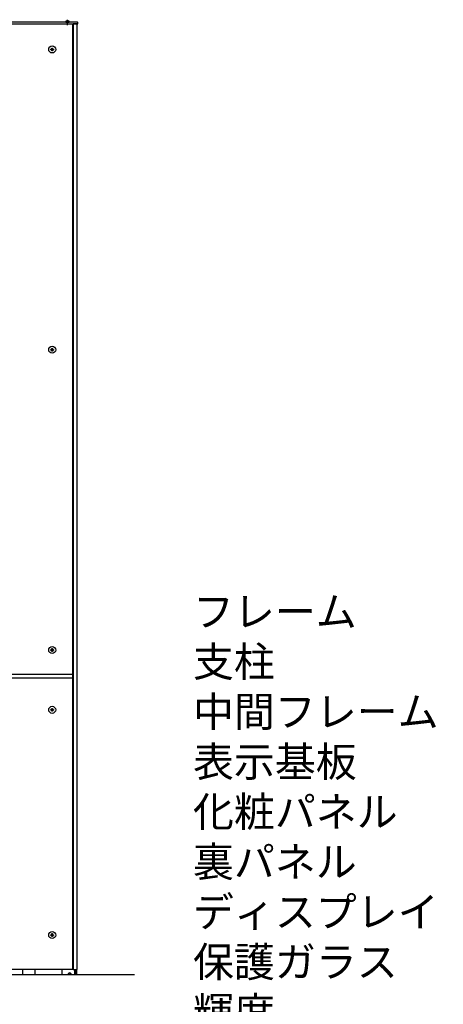
# Model space of a CAD drawing. Extents: x 0 to 8493, y 0 to 5940.
# Drawn here: x 4848 to 5695, y 2068 to 4035 of the extents above; entities that cross this region are included whole.
import ezdxf

# ---------------------------------------------------------------- set-up
doc = ezdxf.new("R2010")
doc.units = 0
doc.header["$LTSCALE"] = 6
doc.linetypes.add('CENTER2', pattern=[28.575, 19.05, -3.175, 3.175, -3.175])
doc.linetypes.add('HIDDEN2', pattern=[4.7625, 3.175, -1.5875])
for name, color, linetype in [('P001', 131, 'CONTINUOUS'), ('P003', 231, 'CONTINUOUS'), ('P004', 41, 'CONTINUOUS'), ('P006', 141, 'CONTINUOUS'), ('P017', 211, 'CONTINUOUS'), ('P020', 121, 'CONTINUOUS'), ('P920', 125, 'CONTINUOUS'), ('P_1CENTER', 2, 'CONTINUOUS'), ('P_3TEXT', 60, 'CONTINUOUS'), ('P_7THICK', 7, 'CONTINUOUS')]:
    doc.layers.add(name, color=color, linetype=linetype)
doc.styles.add('BIGFONT', font='simplex.shx', dxfattribs={"bigfont": 'extfont2.shx'})

# ---------------------------------------------------------------- blocks, each defined once
blk = doc.blocks.new('A$C6C5A3C88')
at = {"layer": 'P020'}
for p, q in [((0, 0), (0, -1.2)), ((7, 0), (0, 0)), ((1.4, 1.1), (1.4, 1.1)), ((3.1, 1.3), (3.1, 1.1)), ((3.9, 1.3), (3.9, 1.1)), ((5.6, 1.1), (5.6, 1.1)), ((7, -1.2), (7, 0)), ((0, -1.2), (7, -1.2))]:
    blk.add_line(p, q, dxfattribs=at)
for centre, radius, start, end in [((0.9, 0), 0.91, 110.6843, 180), ((3.5, -6.9), 8.24, 104.7603, 110.6843), ((3.5, -6.9), 8.23, 97.9954, 104.7799), ((2.7, -0.2), 1.5, 76.0565, 103.9435), ((3.5, -6.9), 7.97, 86.9795, 93.0205), ((4.3, 0.2), 1.15, 71.7018, 108.2982), ((3.5, -6.9), 8.23, 75.2201, 82.0046), ((3.5, -6.9), 8.24, 69.3157, 75.2397), ((6.1, 0), 0.91, 0, 69.3157)]:
    blk.add_arc(centre, radius, start, end, dxfattribs=at)
at = {"layer": 'P920', "linetype": 'HIDDEN2'}
for p, q in [((2.4, -0.6), (1.4, 1.1)), ((5.6, 1.1), (4.6, -0.6)), ((3.5, -1.2), (2.4, -0.6)), ((4.6, -0.6), (3.5, -1.2))]:
    blk.add_line(p, q, dxfattribs=at)
at = {"layer": 'P_1CENTER', "linetype": 'CENTER2'}
blk.add_line((3.5, -6.9), (3.5, 3.8), dxfattribs=at)

msp = doc.modelspace()

# ---------------------------------------------------------------- linework, layer by layer
at = {"layer": 'P001'}
for p, q in [((4912.1, 3976.23), (4909.88, 3976.45)), ((4912.1, 3975.23), (4909.88, 3975.01)), ((4912.2, 3976.23), (4911.96, 3976.48)), ((4912.2, 3975.23), (4911.96, 3974.99)), ((4912.2, 3976.33), (4911.99, 3978.55)), ((4912.2, 3975.13), (4911.99, 3972.91)), ((4912.2, 3976.23), (4912.1, 3976.23)), ((4912.1, 3976.23), (4912.1, 3975.23)), ((4912.1, 3975.23), (4912.2, 3975.23)), ((4913.2, 3976.33), (4912.2, 3976.33)), ((4912.2, 3976.33), (4912.2, 3976.23)), ((4912.2, 3975.23), (4912.2, 3975.13)), ((4912.2, 3975.13), (4913.2, 3975.13)), ((4913.2, 3976.33), (4913.42, 3978.55)), ((4913.2, 3976.23), (4913.45, 3976.48)), ((4913.2, 3976.23), (4913.2, 3976.33)), ((4913.3, 3976.23), (4913.2, 3976.23)), ((4913.2, 3975.23), (4913.45, 3974.99)), ((4913.2, 3975.23), (4913.3, 3975.23)), ((4913.2, 3975.13), (4913.2, 3975.23)), ((4913.2, 3975.13), (4913.42, 3972.91)), ((4913.3, 3976.23), (4915.52, 3976.45)), ((4913.3, 3975.23), (4913.3, 3976.23)), ((4913.3, 3975.23), (4915.52, 3975.01)), ((4912.1, 3376.23), (4909.88, 3376.45)), ((4912.1, 3375.23), (4909.88, 3375.01)), ((4912.2, 3376.23), (4911.96, 3376.48)), ((4912.2, 3375.23), (4911.96, 3374.99)), ((4912.2, 3376.33), (4911.99, 3378.55)), ((4912.2, 3375.13), (4911.99, 3372.91)), ((4912.2, 3376.23), (4912.1, 3376.23)), ((4912.1, 3376.23), (4912.1, 3375.23)), ((4912.1, 3375.23), (4912.2, 3375.23)), ((4913.2, 3376.33), (4912.2, 3376.33)), ((4912.2, 3376.33), (4912.2, 3376.23)), ((4912.2, 3375.23), (4912.2, 3375.13)), ((4912.2, 3375.13), (4913.2, 3375.13)), ((4913.2, 3376.33), (4913.42, 3378.55)), ((4913.2, 3376.23), (4913.45, 3376.48)), ((4913.2, 3376.23), (4913.2, 3376.33)), ((4913.3, 3376.23), (4913.2, 3376.23)), ((4913.2, 3375.23), (4913.45, 3374.99)), ((4913.2, 3375.23), (4913.3, 3375.23)), ((4913.2, 3375.13), (4913.2, 3375.23)), ((4913.2, 3375.13), (4913.42, 3372.91)), ((4913.3, 3376.23), (4915.52, 3376.45)), ((4913.3, 3375.23), (4913.3, 3376.23)), ((4913.3, 3375.23), (4915.52, 3375.01)), ((4912.1, 2776.23), (4909.88, 2776.45)), ((4912.1, 2775.23), (4909.88, 2775.01)), ((4912.2, 2776.23), (4911.96, 2776.48)), ((4912.2, 2775.23), (4911.96, 2774.99)), ((4912.2, 2776.33), (4911.99, 2778.55)), ((4912.2, 2775.13), (4911.99, 2772.91)), ((4912.2, 2776.23), (4912.1, 2776.23)), ((4912.1, 2776.23), (4912.1, 2775.23)), ((4912.1, 2775.23), (4912.2, 2775.23)), ((4913.2, 2776.33), (4912.2, 2776.33)), ((4912.2, 2776.33), (4912.2, 2776.23)), ((4912.2, 2775.23), (4912.2, 2775.13)), ((4912.2, 2775.13), (4913.2, 2775.13)), ((4913.2, 2776.33), (4913.42, 2778.55)), ((4913.2, 2776.23), (4913.45, 2776.48)), ((4913.2, 2776.23), (4913.2, 2776.33)), ((4913.3, 2776.23), (4913.2, 2776.23)), ((4913.2, 2775.23), (4913.45, 2774.99)), ((4913.2, 2775.23), (4913.3, 2775.23)), ((4913.2, 2775.13), (4913.2, 2775.23)), ((4913.2, 2775.13), (4913.42, 2772.91)), ((4913.3, 2776.23), (4915.52, 2776.45)), ((4913.3, 2775.23), (4913.3, 2776.23)), ((4913.3, 2775.23), (4915.52, 2775.01)), ((4912.1, 2656.73), (4909.88, 2656.95)), ((4912.2, 2656.73), (4911.96, 2656.98)), ((4912.2, 2656.83), (4911.99, 2659.05)), ((4912.1, 2656.73), (4912.1, 2655.73)), ((4912.2, 2656.73), (4912.1, 2656.73)), ((4912.2, 2656.83), (4912.2, 2656.73)), ((4913.2, 2656.83), (4912.2, 2656.83)), ((4913.2, 2656.83), (4913.42, 2659.05)), ((4913.2, 2656.73), (4913.45, 2656.98)), ((4913.2, 2656.73), (4913.2, 2656.83)), ((4913.3, 2656.73), (4913.2, 2656.73)), ((4913.3, 2656.73), (4915.52, 2656.95)), ((4913.3, 2655.73), (4913.3, 2656.73)), ((4912.1, 2655.73), (4909.88, 2655.51)), ((4912.2, 2655.73), (4911.96, 2655.49)), ((4912.2, 2655.63), (4911.99, 2653.41)), ((4912.1, 2655.73), (4912.2, 2655.73)), ((4912.2, 2655.73), (4912.2, 2655.63)), ((4912.2, 2655.63), (4913.2, 2655.63)), ((4913.2, 2655.63), (4913.2, 2655.73)), ((4913.2, 2655.73), (4913.45, 2655.49)), ((4913.2, 2655.73), (4913.3, 2655.73)), ((4913.2, 2655.63), (4913.42, 2653.41)), ((4913.3, 2655.73), (4915.52, 2655.51)), ((4912.1, 2206.73), (4909.88, 2206.95)), ((4912.1, 2205.73), (4909.88, 2205.51)), ((4912.2, 2206.73), (4911.96, 2206.98)), ((4912.2, 2205.73), (4911.96, 2205.49)), ((4912.2, 2206.83), (4911.99, 2209.05)), ((4912.2, 2205.63), (4911.99, 2203.41)), ((4912.1, 2206.73), (4912.1, 2205.73)), ((4912.2, 2206.73), (4912.1, 2206.73)), ((4912.1, 2205.73), (4912.2, 2205.73)), ((4912.2, 2206.83), (4912.2, 2206.73)), ((4913.2, 2206.83), (4912.2, 2206.83)), ((4912.2, 2205.73), (4912.2, 2205.63)), ((4912.2, 2205.63), (4913.2, 2205.63)), ((4913.2, 2206.83), (4913.42, 2209.05)), ((4913.2, 2206.73), (4913.45, 2206.98)), ((4913.2, 2206.73), (4913.2, 2206.83)), ((4913.3, 2206.73), (4913.2, 2206.73)), ((4913.2, 2205.63), (4913.2, 2205.73)), ((4913.2, 2205.73), (4913.45, 2205.49)), ((4913.2, 2205.73), (4913.3, 2205.73)), ((4913.2, 2205.63), (4913.42, 2203.41)), ((4913.3, 2206.73), (4915.52, 2206.95)), ((4913.3, 2205.73), (4913.3, 2206.73)), ((4913.3, 2205.73), (4915.52, 2205.51)), ((4853.2, 2137.23), (4853.2, 2127.23)), ((4878.2, 2137.23), (4878.2, 2127.23)), ((4931.7, 2137.23), (4931.7, 2127.23)), ((4959.67, 2137.23), (4959.67, 2127.23)), ((4961.17, 2137.23), (4961.17, 2127.23))]:
    msp.add_line(p, q, dxfattribs=at)
for centre in [(4912.7, 3975.73), (4912.7, 3375.73), (4912.7, 2775.73), (4912.7, 2656.23), (4912.7, 2206.23)]:
    msp.add_circle(centre, 7, dxfattribs=at)
for points, knots in [([(4909.88, 3975.01), (4909.87, 3975.26), (4909.87, 3975.5), (4909.87, 3975.96), (4909.87, 3976.2), (4909.88, 3976.45)], [2.50917124, 2.50917124, 2.50917124, 2.50917124, 2.57805116, 2.57805116, 2.64693109, 2.64693109, 2.64693109, 2.64693109]), ([(4909.88, 3976.45), (4910.23, 3976.46), (4910.6, 3976.46), (4911.25, 3976.47), (4911.63, 3976.48), (4911.96, 3976.48)], [2.4177044, 2.4177044, 2.4177044, 2.4177044, 2.51848728, 2.51848728, 2.61613841, 2.61613841, 2.61613841, 2.61613841]), ([(4911.96, 3974.99), (4911.63, 3974.99), (4911.25, 3974.99), (4910.6, 3975), (4910.23, 3975.01), (4909.88, 3975.01)], [2.75616849, 2.75616849, 2.75616849, 2.75616849, 2.85381962, 2.85381962, 2.9546025, 2.9546025, 2.9546025, 2.9546025]), ([(4911.96, 3976.48), (4911.96, 3976.8), (4911.96, 3977.19), (4911.97, 3977.84), (4911.98, 3978.2), (4911.99, 3978.55)], [2.75616849, 2.75616849, 2.75616849, 2.75616849, 2.85381962, 2.85381962, 2.9546025, 2.9546025, 2.9546025, 2.9546025]), ([(4911.99, 3972.91), (4911.98, 3973.26), (4911.97, 3973.63), (4911.96, 3974.27), (4911.96, 3974.66), (4911.96, 3974.99)], [2.4177044, 2.4177044, 2.4177044, 2.4177044, 2.51848728, 2.51848728, 2.61613841, 2.61613841, 2.61613841, 2.61613841]), ([(4911.99, 3978.55), (4912.23, 3978.56), (4912.47, 3978.57), (4912.93, 3978.57), (4913.17, 3978.56), (4913.42, 3978.55)], [2.50917124, 2.50917124, 2.50917124, 2.50917124, 2.57805116, 2.57805116, 2.64693109, 2.64693109, 2.64693109, 2.64693109]), ([(4913.42, 3978.55), (4913.43, 3978.2), (4913.43, 3977.84), (4913.44, 3977.19), (4913.45, 3976.8), (4913.45, 3976.48)], [2.4177044, 2.4177044, 2.4177044, 2.4177044, 2.51848728, 2.51848728, 2.61613841, 2.61613841, 2.61613841, 2.61613841]), ([(4913.45, 3974.99), (4913.45, 3974.66), (4913.44, 3974.27), (4913.43, 3973.63), (4913.43, 3973.26), (4913.42, 3972.91)], [2.75616849, 2.75616849, 2.75616849, 2.75616849, 2.85381962, 2.85381962, 2.9546025, 2.9546025, 2.9546025, 2.9546025]), ([(4913.45, 3976.48), (4913.77, 3976.48), (4914.16, 3976.47), (4914.81, 3976.46), (4915.17, 3976.46), (4915.52, 3976.45)], [2.75616849, 2.75616849, 2.75616849, 2.75616849, 2.85381962, 2.85381962, 2.9546025, 2.9546025, 2.9546025, 2.9546025]), ([(4915.52, 3975.01), (4915.17, 3975.01), (4914.81, 3975), (4914.16, 3974.99), (4913.77, 3974.99), (4913.45, 3974.99)], [2.4177044, 2.4177044, 2.4177044, 2.4177044, 2.51848728, 2.51848728, 2.61613841, 2.61613841, 2.61613841, 2.61613841]), ([(4915.52, 3976.45), (4915.53, 3976.2), (4915.54, 3975.96), (4915.54, 3975.5), (4915.53, 3975.26), (4915.52, 3975.01)], [2.50917124, 2.50917124, 2.50917124, 2.50917124, 2.57805116, 2.57805116, 2.64693109, 2.64693109, 2.64693109, 2.64693109]), ([(4913.42, 3972.91), (4913.17, 3972.9), (4912.93, 3972.9), (4912.47, 3972.9), (4912.23, 3972.9), (4911.99, 3972.91)], [2.50917124, 2.50917124, 2.50917124, 2.50917124, 2.57805116, 2.57805116, 2.64693109, 2.64693109, 2.64693109, 2.64693109]), ([(4909.88, 3375.01), (4909.87, 3375.26), (4909.87, 3375.5), (4909.87, 3375.96), (4909.87, 3376.2), (4909.88, 3376.45)], [2.50917124, 2.50917124, 2.50917124, 2.50917124, 2.57805116, 2.57805116, 2.64693109, 2.64693109, 2.64693109, 2.64693109]), ([(4909.88, 3376.45), (4910.23, 3376.46), (4910.6, 3376.46), (4911.25, 3376.47), (4911.63, 3376.48), (4911.96, 3376.48)], [2.4177044, 2.4177044, 2.4177044, 2.4177044, 2.51848728, 2.51848728, 2.61613841, 2.61613841, 2.61613841, 2.61613841]), ([(4911.96, 3374.99), (4911.63, 3374.99), (4911.25, 3374.99), (4910.6, 3375), (4910.23, 3375.01), (4909.88, 3375.01)], [2.75616849, 2.75616849, 2.75616849, 2.75616849, 2.85381962, 2.85381962, 2.9546025, 2.9546025, 2.9546025, 2.9546025]), ([(4911.96, 3376.48), (4911.96, 3376.8), (4911.96, 3377.19), (4911.97, 3377.84), (4911.98, 3378.2), (4911.99, 3378.55)], [2.75616849, 2.75616849, 2.75616849, 2.75616849, 2.85381962, 2.85381962, 2.9546025, 2.9546025, 2.9546025, 2.9546025]), ([(4911.99, 3372.91), (4911.98, 3373.26), (4911.97, 3373.63), (4911.96, 3374.27), (4911.96, 3374.66), (4911.96, 3374.99)], [2.4177044, 2.4177044, 2.4177044, 2.4177044, 2.51848728, 2.51848728, 2.61613841, 2.61613841, 2.61613841, 2.61613841]), ([(4911.99, 3378.55), (4912.23, 3378.56), (4912.47, 3378.57), (4912.93, 3378.57), (4913.17, 3378.56), (4913.42, 3378.55)], [2.50917124, 2.50917124, 2.50917124, 2.50917124, 2.57805116, 2.57805116, 2.64693109, 2.64693109, 2.64693109, 2.64693109]), ([(4913.42, 3372.91), (4913.17, 3372.9), (4912.93, 3372.9), (4912.47, 3372.9), (4912.23, 3372.9), (4911.99, 3372.91)], [2.50917124, 2.50917124, 2.50917124, 2.50917124, 2.57805116, 2.57805116, 2.64693109, 2.64693109, 2.64693109, 2.64693109]), ([(4913.42, 3378.55), (4913.43, 3378.2), (4913.43, 3377.84), (4913.44, 3377.19), (4913.45, 3376.8), (4913.45, 3376.48)], [2.4177044, 2.4177044, 2.4177044, 2.4177044, 2.51848728, 2.51848728, 2.61613841, 2.61613841, 2.61613841, 2.61613841]), ([(4913.45, 3374.99), (4913.45, 3374.66), (4913.44, 3374.27), (4913.43, 3373.63), (4913.43, 3373.26), (4913.42, 3372.91)], [2.75616849, 2.75616849, 2.75616849, 2.75616849, 2.85381962, 2.85381962, 2.9546025, 2.9546025, 2.9546025, 2.9546025]), ([(4913.45, 3376.48), (4913.77, 3376.48), (4914.16, 3376.47), (4914.81, 3376.46), (4915.17, 3376.46), (4915.52, 3376.45)], [2.75616849, 2.75616849, 2.75616849, 2.75616849, 2.85381962, 2.85381962, 2.9546025, 2.9546025, 2.9546025, 2.9546025]), ([(4915.52, 3375.01), (4915.17, 3375.01), (4914.81, 3375), (4914.16, 3374.99), (4913.77, 3374.99), (4913.45, 3374.99)], [2.4177044, 2.4177044, 2.4177044, 2.4177044, 2.51848728, 2.51848728, 2.61613841, 2.61613841, 2.61613841, 2.61613841]), ([(4915.52, 3376.45), (4915.53, 3376.2), (4915.54, 3375.96), (4915.54, 3375.5), (4915.53, 3375.26), (4915.52, 3375.01)], [2.50917124, 2.50917124, 2.50917124, 2.50917124, 2.57805116, 2.57805116, 2.64693109, 2.64693109, 2.64693109, 2.64693109]), ([(4909.88, 2775.01), (4909.87, 2775.26), (4909.87, 2775.5), (4909.87, 2775.96), (4909.87, 2776.2), (4909.88, 2776.45)], [2.50917124, 2.50917124, 2.50917124, 2.50917124, 2.57805116, 2.57805116, 2.64693109, 2.64693109, 2.64693109, 2.64693109]), ([(4909.88, 2776.45), (4910.23, 2776.46), (4910.6, 2776.46), (4911.25, 2776.47), (4911.63, 2776.48), (4911.96, 2776.48)], [2.4177044, 2.4177044, 2.4177044, 2.4177044, 2.51848728, 2.51848728, 2.61613841, 2.61613841, 2.61613841, 2.61613841]), ([(4911.96, 2774.99), (4911.63, 2774.99), (4911.25, 2774.99), (4910.6, 2775), (4910.23, 2775.01), (4909.88, 2775.01)], [2.75616849, 2.75616849, 2.75616849, 2.75616849, 2.85381962, 2.85381962, 2.9546025, 2.9546025, 2.9546025, 2.9546025]), ([(4911.96, 2776.48), (4911.96, 2776.8), (4911.96, 2777.19), (4911.97, 2777.84), (4911.98, 2778.2), (4911.99, 2778.55)], [2.75616849, 2.75616849, 2.75616849, 2.75616849, 2.85381962, 2.85381962, 2.9546025, 2.9546025, 2.9546025, 2.9546025]), ([(4911.99, 2772.91), (4911.98, 2773.26), (4911.97, 2773.63), (4911.96, 2774.27), (4911.96, 2774.66), (4911.96, 2774.99)], [2.4177044, 2.4177044, 2.4177044, 2.4177044, 2.51848728, 2.51848728, 2.61613841, 2.61613841, 2.61613841, 2.61613841]), ([(4911.99, 2778.55), (4912.23, 2778.56), (4912.47, 2778.57), (4912.93, 2778.57), (4913.17, 2778.56), (4913.42, 2778.55)], [2.50917124, 2.50917124, 2.50917124, 2.50917124, 2.57805116, 2.57805116, 2.64693109, 2.64693109, 2.64693109, 2.64693109]), ([(4913.42, 2778.55), (4913.43, 2778.2), (4913.43, 2777.84), (4913.44, 2777.19), (4913.45, 2776.8), (4913.45, 2776.48)], [2.4177044, 2.4177044, 2.4177044, 2.4177044, 2.51848728, 2.51848728, 2.61613841, 2.61613841, 2.61613841, 2.61613841]), ([(4913.45, 2774.99), (4913.45, 2774.66), (4913.44, 2774.27), (4913.43, 2773.63), (4913.43, 2773.26), (4913.42, 2772.91)], [2.75616849, 2.75616849, 2.75616849, 2.75616849, 2.85381962, 2.85381962, 2.9546025, 2.9546025, 2.9546025, 2.9546025]), ([(4913.45, 2776.48), (4913.77, 2776.48), (4914.16, 2776.47), (4914.81, 2776.46), (4915.17, 2776.46), (4915.52, 2776.45)], [2.75616849, 2.75616849, 2.75616849, 2.75616849, 2.85381962, 2.85381962, 2.9546025, 2.9546025, 2.9546025, 2.9546025]), ([(4915.52, 2775.01), (4915.17, 2775.01), (4914.81, 2775), (4914.16, 2774.99), (4913.77, 2774.99), (4913.45, 2774.99)], [2.4177044, 2.4177044, 2.4177044, 2.4177044, 2.51848728, 2.51848728, 2.61613841, 2.61613841, 2.61613841, 2.61613841]), ([(4915.52, 2776.45), (4915.53, 2776.2), (4915.54, 2775.96), (4915.54, 2775.5), (4915.53, 2775.26), (4915.52, 2775.01)], [2.50917124, 2.50917124, 2.50917124, 2.50917124, 2.57805116, 2.57805116, 2.64693109, 2.64693109, 2.64693109, 2.64693109]), ([(4913.42, 2772.91), (4913.17, 2772.9), (4912.93, 2772.9), (4912.47, 2772.9), (4912.23, 2772.9), (4911.99, 2772.91)], [2.50917124, 2.50917124, 2.50917124, 2.50917124, 2.57805116, 2.57805116, 2.64693109, 2.64693109, 2.64693109, 2.64693109]), ([(4909.88, 2655.51), (4909.87, 2655.76), (4909.87, 2656), (4909.87, 2656.46), (4909.87, 2656.7), (4909.88, 2656.95)], [2.50917124, 2.50917124, 2.50917124, 2.50917124, 2.57805116, 2.57805116, 2.64693109, 2.64693109, 2.64693109, 2.64693109]), ([(4909.88, 2656.95), (4910.23, 2656.96), (4910.6, 2656.96), (4911.25, 2656.97), (4911.63, 2656.98), (4911.96, 2656.98)], [2.4177044, 2.4177044, 2.4177044, 2.4177044, 2.51848728, 2.51848728, 2.61613841, 2.61613841, 2.61613841, 2.61613841]), ([(4911.96, 2656.98), (4911.96, 2657.3), (4911.96, 2657.69), (4911.97, 2658.34), (4911.98, 2658.7), (4911.99, 2659.05)], [2.75616849, 2.75616849, 2.75616849, 2.75616849, 2.85381962, 2.85381962, 2.9546025, 2.9546025, 2.9546025, 2.9546025]), ([(4911.99, 2659.05), (4912.23, 2659.06), (4912.47, 2659.07), (4912.93, 2659.07), (4913.17, 2659.06), (4913.42, 2659.05)], [2.50917124, 2.50917124, 2.50917124, 2.50917124, 2.57805116, 2.57805116, 2.64693109, 2.64693109, 2.64693109, 2.64693109]), ([(4913.42, 2659.05), (4913.43, 2658.7), (4913.43, 2658.34), (4913.44, 2657.69), (4913.45, 2657.3), (4913.45, 2656.98)], [2.4177044, 2.4177044, 2.4177044, 2.4177044, 2.51848728, 2.51848728, 2.61613841, 2.61613841, 2.61613841, 2.61613841]), ([(4913.45, 2656.98), (4913.77, 2656.98), (4914.16, 2656.97), (4914.81, 2656.96), (4915.17, 2656.96), (4915.52, 2656.95)], [2.75616849, 2.75616849, 2.75616849, 2.75616849, 2.85381962, 2.85381962, 2.9546025, 2.9546025, 2.9546025, 2.9546025]), ([(4915.52, 2656.95), (4915.53, 2656.7), (4915.54, 2656.46), (4915.54, 2656), (4915.53, 2655.76), (4915.52, 2655.51)], [2.50917124, 2.50917124, 2.50917124, 2.50917124, 2.57805116, 2.57805116, 2.64693109, 2.64693109, 2.64693109, 2.64693109]), ([(4911.96, 2655.49), (4911.63, 2655.49), (4911.25, 2655.49), (4910.6, 2655.5), (4910.23, 2655.51), (4909.88, 2655.51)], [2.75616849, 2.75616849, 2.75616849, 2.75616849, 2.85381962, 2.85381962, 2.9546025, 2.9546025, 2.9546025, 2.9546025]), ([(4911.99, 2653.41), (4911.98, 2653.76), (4911.97, 2654.13), (4911.96, 2654.77), (4911.96, 2655.16), (4911.96, 2655.49)], [2.4177044, 2.4177044, 2.4177044, 2.4177044, 2.51848728, 2.51848728, 2.61613841, 2.61613841, 2.61613841, 2.61613841]), ([(4913.42, 2653.41), (4913.17, 2653.4), (4912.93, 2653.4), (4912.47, 2653.4), (4912.23, 2653.4), (4911.99, 2653.41)], [2.50917124, 2.50917124, 2.50917124, 2.50917124, 2.57805116, 2.57805116, 2.64693109, 2.64693109, 2.64693109, 2.64693109]), ([(4913.45, 2655.49), (4913.45, 2655.16), (4913.44, 2654.77), (4913.43, 2654.13), (4913.43, 2653.76), (4913.42, 2653.41)], [2.75616849, 2.75616849, 2.75616849, 2.75616849, 2.85381962, 2.85381962, 2.9546025, 2.9546025, 2.9546025, 2.9546025]), ([(4915.52, 2655.51), (4915.17, 2655.51), (4914.81, 2655.5), (4914.16, 2655.49), (4913.77, 2655.49), (4913.45, 2655.49)], [2.4177044, 2.4177044, 2.4177044, 2.4177044, 2.51848728, 2.51848728, 2.61613841, 2.61613841, 2.61613841, 2.61613841]), ([(4909.88, 2205.51), (4909.87, 2205.76), (4909.87, 2206), (4909.87, 2206.46), (4909.87, 2206.7), (4909.88, 2206.95)], [2.50917124, 2.50917124, 2.50917124, 2.50917124, 2.57805116, 2.57805116, 2.64693109, 2.64693109, 2.64693109, 2.64693109]), ([(4909.88, 2206.95), (4910.23, 2206.96), (4910.6, 2206.96), (4911.25, 2206.97), (4911.63, 2206.98), (4911.96, 2206.98)], [2.4177044, 2.4177044, 2.4177044, 2.4177044, 2.51848728, 2.51848728, 2.61613841, 2.61613841, 2.61613841, 2.61613841]), ([(4911.96, 2205.49), (4911.63, 2205.49), (4911.25, 2205.49), (4910.6, 2205.5), (4910.23, 2205.51), (4909.88, 2205.51)], [2.75616849, 2.75616849, 2.75616849, 2.75616849, 2.85381962, 2.85381962, 2.9546025, 2.9546025, 2.9546025, 2.9546025]), ([(4911.96, 2206.98), (4911.96, 2207.3), (4911.96, 2207.69), (4911.97, 2208.34), (4911.98, 2208.7), (4911.99, 2209.05)], [2.75616849, 2.75616849, 2.75616849, 2.75616849, 2.85381962, 2.85381962, 2.9546025, 2.9546025, 2.9546025, 2.9546025]), ([(4911.99, 2203.41), (4911.98, 2203.76), (4911.97, 2204.13), (4911.96, 2204.77), (4911.96, 2205.16), (4911.96, 2205.49)], [2.4177044, 2.4177044, 2.4177044, 2.4177044, 2.51848728, 2.51848728, 2.61613841, 2.61613841, 2.61613841, 2.61613841]), ([(4911.99, 2209.05), (4912.23, 2209.06), (4912.47, 2209.07), (4912.93, 2209.07), (4913.17, 2209.06), (4913.42, 2209.05)], [2.50917124, 2.50917124, 2.50917124, 2.50917124, 2.57805116, 2.57805116, 2.64693109, 2.64693109, 2.64693109, 2.64693109]), ([(4913.42, 2209.05), (4913.43, 2208.7), (4913.43, 2208.34), (4913.44, 2207.69), (4913.45, 2207.3), (4913.45, 2206.98)], [2.4177044, 2.4177044, 2.4177044, 2.4177044, 2.51848728, 2.51848728, 2.61613841, 2.61613841, 2.61613841, 2.61613841]), ([(4913.45, 2205.49), (4913.45, 2205.16), (4913.44, 2204.77), (4913.43, 2204.13), (4913.43, 2203.76), (4913.42, 2203.41)], [2.75616849, 2.75616849, 2.75616849, 2.75616849, 2.85381962, 2.85381962, 2.9546025, 2.9546025, 2.9546025, 2.9546025]), ([(4913.45, 2206.98), (4913.77, 2206.98), (4914.16, 2206.97), (4914.81, 2206.96), (4915.17, 2206.96), (4915.52, 2206.95)], [2.75616849, 2.75616849, 2.75616849, 2.75616849, 2.85381962, 2.85381962, 2.9546025, 2.9546025, 2.9546025, 2.9546025]), ([(4915.52, 2205.51), (4915.17, 2205.51), (4914.81, 2205.5), (4914.16, 2205.49), (4913.77, 2205.49), (4913.45, 2205.49)], [2.4177044, 2.4177044, 2.4177044, 2.4177044, 2.51848728, 2.51848728, 2.61613841, 2.61613841, 2.61613841, 2.61613841]), ([(4915.52, 2206.95), (4915.53, 2206.7), (4915.54, 2206.46), (4915.54, 2206), (4915.53, 2205.76), (4915.52, 2205.51)], [2.50917124, 2.50917124, 2.50917124, 2.50917124, 2.57805116, 2.57805116, 2.64693109, 2.64693109, 2.64693109, 2.64693109]), ([(4913.42, 2203.41), (4913.17, 2203.4), (4912.93, 2203.4), (4912.47, 2203.4), (4912.23, 2203.4), (4911.99, 2203.41)], [2.50917124, 2.50917124, 2.50917124, 2.50917124, 2.57805116, 2.57805116, 2.64693109, 2.64693109, 2.64693109, 2.64693109])]:
    msp.add_open_spline(points, degree=3, knots=knots, dxfattribs=at)
at = {"layer": 'P003'}
for points in [[(4954.7, 2137.23), (4962.7, 2137.23), (4962.7, 4027.23), (4954.7, 4027.23)], [(4954.7, 4027.23), (4954.7, 2137.23)]]:
    msp.add_lwpolyline(points, dxfattribs=at)
at = {"layer": 'P004', "linetype": 'CONTINUOUS'}
msp.add_lwpolyline([(4963.7, 4027.23), (4963.7, 4029.73), (4963.2, 4030.23), (4062.2, 4030.23), (4061.7, 4029.73), (4061.7, 4027.23)], close=True, dxfattribs=at)
at = {"layer": 'P004'}
msp.add_lwpolyline([(4953.71, 2727.23), (4953.71, 2719.23), (4071.7, 2719.23), (4071.7, 2727.23)], close=True, dxfattribs=at)
at = {"layer": 'P006'}
msp.add_line((4953.71, 2137.23), (4953.71, 4027.23), dxfattribs=at)
for points in [[(4070.7, 4027.23), (4954.7, 4027.23)], [(4954.7, 2137.23), (4070.7, 2137.23)]]:
    msp.add_lwpolyline(points, dxfattribs=at)
at = {"layer": 'P017'}
for points in [[(4932.2, 2137.23), (4932.2, 2127.23)], [(4958.2, 2127.23), (4958.2, 2137.23)]]:
    msp.add_lwpolyline(points, dxfattribs=at)
at = {"layer": 'P020'}
for p in [(4946.49, 2128.65), (4949.32, 2128.65)]:
    msp.add_line(p, (4947.9, 2127.23), dxfattribs=at)
msp.add_arc((4947.9, 2127.23), 3.5, 359.99999, 180.00001, dxfattribs=at)
at = {"layer": 'P_7THICK'}
msp.add_line((3965.53, 2127.23), (5077.42, 2127.23), dxfattribs=at)

# ---------------------------------------------------------------- block references
at = {"layer": 'P920'}
msp.add_blockref('A$C6C5A3C88', (4939.67, 4031.45), dxfattribs=at)

# ---------------------------------------------------------------- texts
at = {"layer": 'P_3TEXT', "insert": (5194.19, 2882.49), "char_height": 60, "width": 2999.1761, "attachment_point": 1, "style": 'BIGFONT'}
msp.add_mtext('フレーム\u3000\u3000\u3000\u3000：アルミ押出形材、アルマイト（シルバー）クリア塗装\\P支柱\u3000\u3000\u3000\u3000\u3000\u3000：アルミ押出形材、アルマイト（シルバー）クリア塗装\\P中間フレーム\u3000\u3000：アルミ押出形材、着色アルマイト（ステンカラー）\\P表示基板\u3000\u3000\u3000\u3000：t1.5 アルミ板、合成樹脂焼付塗装（ダークグレー）\\P化粧パネル\u3000\u3000\u3000：t1.5 アルミ板、合成樹脂焼付塗装（ダークグレー）\\P裏パネル\u3000\u3000\u3000\u3000：t1.5 アルミ板、合成樹脂焼付塗装（ダークグレー）\\Pディスプレイ\u3000\u3000：49インチ（有効サイズ604×1073）\\P保護ガラス\u3000\u3000\u3000：t5.0 強化ガラス\\P輝度\u3000\u3000\u3000\u3000\u3000\u3000：最大3500cd/㎡\\P解像度\u3000\u3000\u3000\u3000\u3000：1920×1080\\Pモバイルルーター：LTE/3G\\P最大消費電力\u3000\u3000：800W\\P明るさ調整センサー付\\P●本製品は外気温が-15℃以下になる場所には設置できません。\\P●内部温度が50℃以上になると自己保護機能が作動し、モニターの電源がOFFになります。\\P\u3000（内部温度が下がるとONになります。）\\P\\P※ISO9001認証取得企業で品質管理された製品です。\\P※（一社）日本公園施設業協会の生産物賠償責任保険に加入した製品です。\\P※表示板中心高さは、車いす使用者及び歩行者の目線に配慮した数値です。\\P（引用：監修／国土交通省道路局企画課 「地図を用いた道路案内標識ガイドブック」）', dxfattribs=at)

doc.saveas('drawing.dxf')
